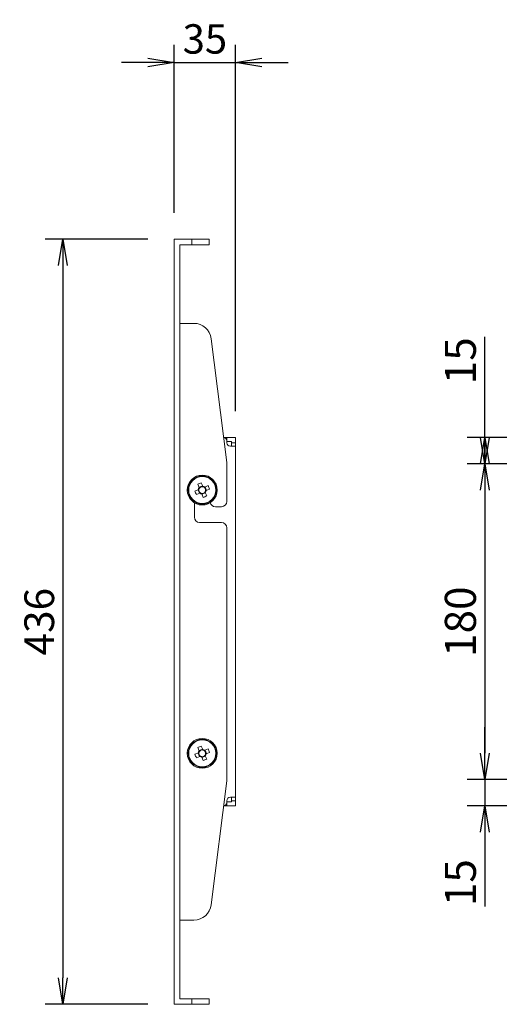
# Model space of a CAD drawing. Extents: x -85263 to 4751, y -62537 to 14872.
# Drawn here: x 1058 to 1331, y 1266 to 1827 of the extents above; entities that cross this region are included whole.
import ezdxf

# ---------------------------------------------------------------- set-up
doc = ezdxf.new("R2010")
doc.units = 0
doc.header["$LTSCALE"] = 0.1
doc.layers.get('0').update_dxf_attribs({"linetype": 'CONTINUOUS'})
doc.layers.get('DEFPOINTS').update_dxf_attribs({"linetype": 'CONTINUOUS'})
doc.styles.add('MS PGothic w8', font='MS PGothic.ttf', dxfattribs={"width": 0.8, "bigfont": 'extfont'})
doc.styles.get("Standard").update_dxf_attribs({"font": 'romans.shx', "width": 0.8, "height": 2.7, "bigfont": 'BIGFONT.shx'})
doc.dimstyles.get("Standard").update_dxf_attribs({"dimtxt": 2.7, "dimasz": 2.5, "dimexe": 2, "dimexo": 3, "dimgap": 1, "dimtad": 1, "dimdec": 8, "dimdsep": 46, "dimtxsty": 'STANDARD', "dimblk": 'OPEN', "dimcen": 0, "dimclrd": 4, "dimclre": 4, "dimclrt": 3, "dimadec": 8, "dimazin": 2, "dimtfac": 1, "dimtdec": 8, "dimtmove": 0, "dimatfit": 3, "dimldrblk": 'OPEN', "dimfxl": 1, "dimtolj": 1, "dimtzin": 0, "dimarcsym": 0})

# ---------------------------------------------------------------- blocks, each defined once
blk = doc.blocks.new('_OPEN')
at = {"color": 0, "linetype": 'ByBlock'}
for p, q in [((-1, 0.167), (0, 0)), ((0, 0), (-1, -0.167)), ((0, 0), (-1, 0))]:
    blk.add_line(p, q, dxfattribs=at)
blk = doc.blocks.new('*D256')
at = {"color": 4, "linetype": 'ByBlock', "lineweight": -2}
blk.add_line((1421.74, 1573.96), (1312.84, 1573.96), dxfattribs=at)
at = {"color": 4, "linetype": 'Continuous', "lineweight": -2}
for p, q in [((1322.84, 1558.96), (1322.84, 1408.96)), ((1421.74, 1393.96), (1312.84, 1393.96))]:
    blk.add_line(p, q, dxfattribs=at)
at = {"layer": 'DEFPOINTS', "color": 0}
for p in [(1436.74, 1573.96), (1322.84, 1393.96), (1436.74, 1393.96)]:
    blk.add_point(p, dxfattribs=at)
at = {"color": 4, "lineweight": -2, "xscale": 15, "yscale": 15, "zscale": 15}
for p, rotation in [((1322.84, 1573.96), 90), ((1322.84, 1393.96), 270)]:
    blk.add_blockref('_OPEN', p, dxfattribs=dict(at, rotation=rotation))
at = {"color": 3, "insert": (1308.96, 1483.96), "char_height": 17.676, "attachment_point": 5, "rotation": 90, "style": 'MS PGothic w8'}
blk.add_mtext('\\A2;180', dxfattribs=at)
blk = doc.blocks.new('*D257')
at = {"color": 4, "linetype": 'Continuous', "lineweight": -2}
for p, q in [((1322.84, 1588.96), (1322.84, 1646.31)), ((1322.84, 1588.96), (1322.84, 1618.96)), ((1403.24, 1588.96), (1312.84, 1588.96)), ((1322.84, 1588.96), (1322.84, 1573.96)), ((1322.84, 1573.96), (1322.84, 1543.96))]:
    blk.add_line(p, q, dxfattribs=at)
at = {"color": 4, "linetype": 'ByBlock', "lineweight": -2}
blk.add_line((1421.74, 1573.96), (1312.84, 1573.96), dxfattribs=at)
at = {"layer": 'DEFPOINTS', "color": 0}
for p in [(1322.84, 1588.96), (1418.24, 1588.96), (1436.74, 1573.96)]:
    blk.add_point(p, dxfattribs=at)
at = {"color": 4, "lineweight": -2, "xscale": 15, "yscale": 15, "zscale": 15}
for p, rotation in [((1322.84, 1573.96), 270), ((1322.84, 1588.96), 90)]:
    blk.add_blockref('_OPEN', p, dxfattribs=dict(at, rotation=rotation))
at = {"color": 3, "insert": (1308.96, 1632.64), "char_height": 17.676, "attachment_point": 5, "rotation": 90, "style": 'MS PGothic w8'}
blk.add_mtext('\\A2;15', dxfattribs=at)
blk = doc.blocks.new('*D258')
at = {"color": 4, "linetype": 'Continuous', "lineweight": -2}
for p, q in [((1322.84, 1393.96), (1322.84, 1423.96)), ((1322.84, 1393.96), (1322.84, 1378.96)), ((1403.24, 1378.96), (1312.84, 1378.96)), ((1322.84, 1378.96), (1322.84, 1321.61)), ((1322.84, 1378.96), (1322.84, 1348.96))]:
    blk.add_line(p, q, dxfattribs=at)
at = {"color": 4, "linetype": 'ByBlock', "lineweight": -2}
blk.add_line((1421.74, 1393.96), (1312.84, 1393.96), dxfattribs=at)
at = {"layer": 'DEFPOINTS', "color": 0}
for p in [(1436.74, 1393.96), (1322.84, 1378.96), (1418.24, 1378.96)]:
    blk.add_point(p, dxfattribs=at)
at = {"color": 4, "lineweight": -2, "xscale": 15, "yscale": 15, "zscale": 15}
for p, rotation in [((1322.84, 1393.96), 270), ((1322.84, 1378.96), 90)]:
    blk.add_blockref('_OPEN', p, dxfattribs=dict(at, rotation=rotation))
at = {"color": 3, "insert": (1308.96, 1335.28), "char_height": 17.676, "attachment_point": 5, "rotation": 90, "style": 'MS PGothic w8'}
blk.add_mtext('\\A2;15', dxfattribs=at)
blk = doc.blocks.new('*D262')
at = {"color": 4, "linetype": 'ByBlock', "lineweight": -2}
blk.add_line((1131, 1701.96), (1072.65, 1701.96), dxfattribs=at)
at = {"color": 4, "linetype": 'Continuous', "lineweight": -2}
for p, q in [((1082.65, 1686.96), (1082.65, 1280.96)), ((1131, 1265.96), (1072.65, 1265.96))]:
    blk.add_line(p, q, dxfattribs=at)
at = {"layer": 'DEFPOINTS', "color": 0}
for p in [(1146, 1701.96), (1082.65, 1265.96), (1146, 1265.96)]:
    blk.add_point(p, dxfattribs=at)
at = {"color": 4, "lineweight": -2, "xscale": 15, "yscale": 15, "zscale": 15}
for p, rotation in [((1082.65, 1701.96), 90), ((1082.65, 1265.96), 270)]:
    blk.add_blockref('_OPEN', p, dxfattribs=dict(at, rotation=rotation))
at = {"color": 3, "insert": (1069.19, 1483.96), "char_height": 16.934, "attachment_point": 5, "rotation": 90, "style": 'MS PGothic w8'}
blk.add_mtext('\\A2;436', dxfattribs=at)
blk = doc.blocks.new('*D263')
at = {"color": 4, "linetype": 'ByBlock', "lineweight": -2}
blk.add_line((1146, 1716.96), (1146, 1812.62), dxfattribs=at)
at = {"color": 4, "linetype": 'Continuous', "lineweight": -2}
for p, q in [((1181, 1603.96), (1181, 1812.62)), ((1146, 1802.62), (1116, 1802.62)), ((1146, 1802.62), (1181, 1802.62)), ((1181, 1802.62), (1211, 1802.62))]:
    blk.add_line(p, q, dxfattribs=at)
at = {"layer": 'DEFPOINTS', "color": 0}
for p in [(1181, 1802.62), (1146, 1701.96), (1181, 1588.96)]:
    blk.add_point(p, dxfattribs=at)
at = {"color": 4, "lineweight": -2, "xscale": 15, "yscale": 15, "zscale": 15}
blk.add_blockref('_OPEN', (1146, 1802.62), dxfattribs=at)
at = {"color": 4, "lineweight": -2, "xscale": 15, "yscale": 15, "zscale": 15, "rotation": 180}
blk.add_blockref('_OPEN', (1181, 1802.62), dxfattribs=at)
at = {"color": 3, "insert": (1163.5, 1815.99), "char_height": 16.736, "attachment_point": 5, "style": 'MS PGothic w8'}
blk.add_mtext('\\A2;35', dxfattribs=at)

msp = doc.modelspace()

# ---------------------------------------------------------------- linework, layer by layer
at = {"color": 3, "linetype": 'Continuous', "lineweight": 13}
for p, q in [((1146.002625, 1265.9600246), (1146.002625, 1701.9600246)), ((1146.002625, 1701.9600246), (1156.002625, 1701.9600246)), ((1156.002625, 1698.7600246), (1156.002625, 1701.9600246)), ((1156.002625, 1701.9600246), (1166.002625, 1701.9600246)), ((1166.002625, 1701.9600246), (1166.002625, 1698.7600246)), ((1149.202625, 1698.7600246), (1156.002625, 1698.7600246)), ((1149.202625, 1269.1600246), (1149.202625, 1698.7600246)), ((1166.002625, 1698.7600246), (1156.002625, 1698.7600246)), ((1157.17480281, 1653.9600246), (1149.202625, 1653.9600246)), ((1167.09758158, 1645.20037194), (1175.92540376, 1574.57779446)), ((1174.127625, 1588.9600246), (1176.002625, 1588.9600246)), ((1176.002625, 1588.9600246), (1176.002625, 1586.9600246)), ((1176.002625, 1588.9600246), (1181.002625, 1588.9600246)), ((1181.002625, 1585.9600246), (1181.002625, 1588.9600246)), ((1176.002625, 1586.9600246), (1176.002625, 1585.9600246)), ((1176.002625, 1586.6600246), (1178.702625, 1586.6600246)), ((1178.002625, 1583.9600246), (1181.002625, 1583.9600246)), ((1178.702625, 1586.6600246), (1178.702625, 1585.9600246)), ((1178.702625, 1585.9600246), (1181.002625, 1585.9600246)), ((1178.702625, 1583.9600246), (1178.702625, 1585.9600246)), ((1181.002625, 1585.9600246), (1181.002625, 1583.9600246)), ((1181.002625, 1383.9600246), (1181.002625, 1583.9600246)), ((1176.002625, 1552.4600246), (1176.002625, 1573.33744711)), ((1159.45670924, 1562.29379499), (1160.25873341, 1560.35258304)), ((1162.17737424, 1561.36540391), (1160.18104912, 1560.54060938)), ((1162.25505853, 1561.17737756), (1161.45303436, 1563.11858952)), ((1165.33639539, 1561.50594035), (1163.39518344, 1560.70391618)), ((1164.40800431, 1558.78527535), (1163.58320979, 1560.78160047)), ((1159.78527203, 1559.21245813), (1157.84406007, 1558.41043396)), ((1158.6688546, 1556.41410884), (1160.61006656, 1557.21613301)), ((1159.59724568, 1559.13477384), (1160.42204021, 1557.13844872)), ((1161.75019146, 1556.74267163), (1162.55221563, 1554.80145967)), ((1161.82787575, 1556.55464528), (1163.82420088, 1557.37943981)), ((1164.54854075, 1555.6262542), (1163.74651658, 1557.56746615)), ((1164.21997797, 1558.70759106), (1166.16118992, 1559.50961523)), ((1157.502625, 1551.74892204), (1157.502625, 1543.4600246)), ((1173.002625, 1549.4600246), (1169.502625, 1549.4600246)), ((1160.502625, 1540.4600246), (1173.002625, 1540.4600246)), ((1176.002625, 1394.58260208), (1176.002625, 1537.4600246)), ((1159.78527203, 1409.21245813), (1157.84406007, 1408.41043396)), ((1159.45670924, 1412.29379499), (1160.25873341, 1410.35258304)), ((1159.59724568, 1409.13477384), (1160.42204021, 1407.13844872)), ((1162.17737424, 1411.36540391), (1160.18104912, 1410.54060938)), ((1162.25505853, 1411.17737756), (1161.45303436, 1413.11858952)), ((1165.33639539, 1411.50594035), (1163.39518344, 1410.70391618)), ((1164.40800431, 1408.78527535), (1163.58320979, 1410.78160047)), ((1164.21997797, 1408.70759106), (1166.16118992, 1409.50961523)), ((1158.6688546, 1406.41410884), (1160.61006656, 1407.21613301)), ((1161.75019146, 1406.74267163), (1162.55221563, 1404.80145967)), ((1161.82787575, 1406.55464528), (1163.82420088, 1407.37943981)), ((1164.54854075, 1405.6262542), (1163.74651658, 1407.56746615)), ((1175.92540376, 1393.34225473), (1167.09758158, 1322.71967725)), ((1176.002625, 1381.9600246), (1176.002625, 1380.9600246)), ((1178.702625, 1381.2600246), (1176.002625, 1381.2600246)), ((1176.002625, 1380.9600246), (1176.002625, 1378.9600246)), ((1178.002625, 1383.9600246), (1181.002625, 1383.9600246)), ((1178.702625, 1381.9600246), (1178.702625, 1383.9600246)), ((1181.002625, 1381.9600246), (1178.702625, 1381.9600246)), ((1178.702625, 1381.9600246), (1178.702625, 1381.2600246)), ((1181.002625, 1383.9600246), (1181.002625, 1381.9600246)), ((1181.002625, 1378.9600246), (1181.002625, 1381.9600246)), ((1176.002625, 1378.9600246), (1174.127625, 1378.9600246)), ((1176.002625, 1378.9600246), (1181.002625, 1378.9600246)), ((1157.17480281, 1313.9600246), (1149.202625, 1313.9600246)), ((1156.002625, 1269.1600246), (1149.202625, 1269.1600246)), ((1156.002625, 1265.9600246), (1156.002625, 1269.1600246)), ((1156.002625, 1269.1600246), (1166.002625, 1269.1600246)), ((1166.002625, 1269.1600246), (1166.002625, 1265.9600246)), ((1146.002625, 1265.9600246), (1156.002625, 1265.9600246)), ((1166.002625, 1265.9600246), (1156.002625, 1265.9600246))]:
    msp.add_line(p, q, dxfattribs=at)
for centre, radius in [((1162.002625, 1558.9600246), 8.5), ((1162.002625, 1558.9600246), 8), ((1162.002625, 1558.9600246), 7.70684039), ((1162.002625, 1408.9600246), 8.5), ((1162.002625, 1408.9600246), 8), ((1162.002625, 1408.9600246), 7.70684039)]:
    msp.add_circle(centre, radius, dxfattribs=at)
for centre, radius, start, end in [((1157.17480281, 1643.9600246), 10, 7.1250163489, 90), ((1174.002625, 1586.9600246), 2, 0, 86.4025379437), ((1178.002625, 1585.9600246), 2, 180, 270), ((1166.002625, 1573.33744711), 10, 0, 7.1250163489), ((1171.43936626, 1536.11942249), 28.78683458, 110.2982018877, 114.598359806), ((1162.002625, 1558.9600246), 2.2316758, 141.3914107924, 173.5051509013), ((1162.002625, 1558.9600246), 1.9305, 146.4653983724, 168.4311633212), ((1162.002625, 1558.9600246), 1.9305, 78.4311633211, 146.4653983724), ((1162.002625, 1558.9600246), 2.2316758, 51.3914107924, 83.5051509013), ((1162.002625, 1558.9600246), 1.9305, 56.4653983724, 78.4311633211), ((1162.002625, 1558.9600246), 1.9305, 348.4311633212, 56.4653983724), ((1139.16202289, 1549.52328333), 28.78683458, 20.2982018877, 24.598359806), ((1184.8432271, 1568.39676586), 28.78683458, 200.2982018877, 204.598359806), ((1162.002625, 1558.9600246), 1.9305, 168.4311633212, 236.4653983724), ((1162.002625, 1558.9600246), 2.2316758, 231.3914107924, 263.5051509012), ((1162.002625, 1558.9600246), 1.9305, 236.4653983724, 258.4311633212), ((1162.002625, 1558.9600246), 1.9305, 258.4311633212, 326.4653983724), ((1152.56588373, 1581.8006267), 28.78683458, 290.2982018877, 294.598359806), ((1162.002625, 1558.9600246), 1.9305, 326.4653983724, 348.4311633212), ((1162.002625, 1558.9600246), 2.2316758, 321.3914107925, 353.5051509012), ((1169.502625, 1552.4600246), 3, 192.7896498196, 270), ((1173.002625, 1552.4600246), 3, 270, 0), ((1160.502625, 1543.4600246), 3, 180, 270), ((1173.002625, 1537.4600246), 3, 0, 90), ((1184.8432271, 1418.39676586), 28.78683458, 200.2982018877, 204.598359806), ((1171.43936626, 1386.11942249), 28.78683458, 110.2982018877, 114.598359806), ((1162.002625, 1408.9600246), 2.2316758, 141.3914107924, 173.5051509013), ((1162.002625, 1408.9600246), 1.9305, 168.4311633212, 236.4653983724), ((1162.002625, 1408.9600246), 1.9305, 146.4653983724, 168.4311633212), ((1162.002625, 1408.9600246), 1.9305, 78.4311633211, 146.4653983724), ((1162.002625, 1408.9600246), 2.2316758, 51.3914107924, 83.5051509013), ((1162.002625, 1408.9600246), 1.9305, 56.4653983724, 78.4311633211), ((1162.002625, 1408.9600246), 1.9305, 348.4311633212, 56.4653983724), ((1162.002625, 1408.9600246), 1.9305, 326.4653983724, 348.4311633212), ((1162.002625, 1408.9600246), 2.2316758, 321.3914107925, 353.5051509012), ((1139.16202289, 1399.52328333), 28.78683458, 20.2982018877, 24.598359806), ((1162.002625, 1408.9600246), 2.2316758, 231.3914107924, 263.5051509012), ((1162.002625, 1408.9600246), 1.9305, 236.4653983724, 258.4311633212), ((1162.002625, 1408.9600246), 1.9305, 258.4311633212, 326.4653983724), ((1152.56588373, 1431.8006267), 28.78683458, 290.2982018877, 294.598359806), ((1166.002625, 1394.58260208), 10, 352.8749836511, 0), ((1174.002625, 1380.9600246), 2, 273.5974620563, 0), ((1178.002625, 1381.9600246), 2, 90, 180), ((1157.17480281, 1323.9600246), 10, 270, 352.8749836511)]:
    msp.add_arc(centre, radius, start, end, dxfattribs=at)
for points, knots in [([(1160.25873341, 1560.35258304), (1160.26351146, 1560.34101828), (1160.30736355, 1560.23487909), (1160.352888, 1560.12469212), (1160.39345219, 1560.02651094)], [0, 0, 0, 0, 0.1089583637, 1, 1, 1, 1]), ([(1162.38977731, 1560.85130547), (1162.34921312, 1560.94948665), (1162.30368867, 1561.05967362), (1162.25983658, 1561.16581281), (1162.25505853, 1561.17737756)], [0, 0, 0, 0, 0.8910416368, 1, 1, 1, 1]), ([(1163.39518344, 1560.70391618), (1163.38361868, 1560.69913813), (1163.27747949, 1560.65528604), (1163.16729252, 1560.60976159), (1163.06911134, 1560.5691974)], [0, 0, 0, 0, 0.1089583637, 1, 1, 1, 1]), ([(1160.11134412, 1559.34717691), (1160.01316294, 1559.30661272), (1159.90297597, 1559.26108827), (1159.79683678, 1559.21723618), (1159.78527203, 1559.21245813)], [0, 0, 0, 0, 0.8910416363, 1, 1, 1, 1]), ([(1160.61006656, 1557.21613301), (1160.62163131, 1557.22091106), (1160.7277705, 1557.26476315), (1160.83795747, 1557.3102876), (1160.93613865, 1557.35085179)], [0, 0, 0, 0, 0.1089583637, 1, 1, 1, 1]), ([(1161.61547268, 1557.06874372), (1161.65603687, 1556.97056254), (1161.70156132, 1556.86037557), (1161.74541341, 1556.75423638), (1161.75019146, 1556.74267163)], [0, 0, 0, 0, 0.8910416368, 1, 1, 1, 1]), ([(1163.74651658, 1557.56746615), (1163.74173853, 1557.57903091), (1163.69788644, 1557.6851701), (1163.65236199, 1557.79535707), (1163.61179781, 1557.89353825)], [0, 0, 0, 0, 0.1089583637, 1, 1, 1, 1]), ([(1163.89390587, 1558.57287228), (1163.99208705, 1558.61343647), (1164.10227402, 1558.65896092), (1164.20841321, 1558.70281301), (1164.21997797, 1558.70759106)], [0, 0, 0, 0, 0.8910416363, 1, 1, 1, 1]), ([(1160.11134412, 1409.34717691), (1160.01316294, 1409.30661272), (1159.90297597, 1409.26108827), (1159.79683678, 1409.21723618), (1159.78527203, 1409.21245813)], [0, 0, 0, 0, 0.8910416363, 1, 1, 1, 1]), ([(1160.25873341, 1410.35258304), (1160.26351146, 1410.34101828), (1160.30736355, 1410.23487909), (1160.352888, 1410.12469212), (1160.39345219, 1410.02651094)], [0, 0, 0, 0, 0.1089583637, 1, 1, 1, 1]), ([(1162.38977731, 1410.85130547), (1162.34921312, 1410.94948665), (1162.30368867, 1411.05967362), (1162.25983658, 1411.16581281), (1162.25505853, 1411.17737756)], [0, 0, 0, 0, 0.8910416368, 1, 1, 1, 1]), ([(1163.39518344, 1410.70391618), (1163.38361868, 1410.69913813), (1163.27747949, 1410.65528604), (1163.16729252, 1410.60976159), (1163.06911134, 1410.5691974)], [0, 0, 0, 0, 0.1089583637, 1, 1, 1, 1]), ([(1163.89390587, 1408.57287228), (1163.99208705, 1408.61343647), (1164.10227402, 1408.65896092), (1164.20841321, 1408.70281301), (1164.21997797, 1408.70759106)], [0, 0, 0, 0, 0.8910416363, 1, 1, 1, 1]), ([(1160.61006656, 1407.21613301), (1160.62163131, 1407.22091106), (1160.7277705, 1407.26476315), (1160.83795747, 1407.3102876), (1160.93613865, 1407.35085179)], [0, 0, 0, 0, 0.1089583637, 1, 1, 1, 1]), ([(1161.61547268, 1407.06874372), (1161.65603687, 1406.97056254), (1161.70156132, 1406.86037557), (1161.74541341, 1406.75423638), (1161.75019146, 1406.74267163)], [0, 0, 0, 0, 0.8910416368, 1, 1, 1, 1]), ([(1163.74651658, 1407.56746615), (1163.74173853, 1407.57903091), (1163.69788644, 1407.6851701), (1163.65236199, 1407.79535707), (1163.61179781, 1407.89353825)], [0, 0, 0, 0, 0.1089583637, 1, 1, 1, 1])]:
    msp.add_open_spline(points, degree=3, knots=knots, dxfattribs=at)

# ---------------------------------------------------------------- dimensions: what is measured, and where the dimension line sits
at = {"color": 4, "linetype": 'Continuous'}
dim = msp.add_linear_dim(base=(1181.0026249964, 1802.6175717586), p1=(1146.0026249964, 1701.9600245957), p2=(1181.0026249964, 1588.9600245957), dimstyle='STANDARD', override={"dimtxt": 16.735947, "dimasz": 15, "dimexe": 10, "dimexo": 15, "dimgap": 5, "dimtad": 1, "dimtih": 0, "dimtoh": 0, "dimzin": 8, "dimtxsty": 'MS PGothic w8', "dimblk": 'OPEN', "dimclrt": 3, "dimtp": 0.2, "dimtm": 0.2, "dimtfac": 0.75, "dimtix": 1, "dimtofl": 1, "dimatfit": 1, "dimtolj": 2, "dimtzin": 8}, dxfattribs=at)
dim.commit()
dim.dimension.update_dxf_attribs({"geometry": '*D263', "text_midpoint": (1163.5026249964, 1815.985545425)})
for base, p1, p2, override, picture, middle in [((1082.6537188999, 1265.9600245957), (1146.0026249964, 1701.9600245957), (1146.0026249964, 1265.9600245957), {"dimtxt": 16.933832, "dimasz": 15, "dimexe": 10, "dimexo": 15, "dimgap": 5, "dimtad": 1, "dimtih": 0, "dimtoh": 0, "dimzin": 8, "dimtxsty": 'MS PGothic w8', "dimblk": 'OPEN', "dimclrt": 3, "dimtp": 0.2, "dimtm": 0.2, "dimtfac": 0.75, "dimtix": 1, "dimtofl": 1, "dimatfit": 1, "dimtolj": 2, "dimtzin": 8}, '*D262', (1069.1868029319, 1483.9600245957)), ((1322.84185038, 1393.9600246), (1436.74347144, 1573.9600246), (1436.74347144, 1393.9600246), {"dimtxt": 17.675946, "dimasz": 15, "dimexe": 10, "dimexo": 15, "dimgap": 5, "dimdec": 2, "dimtxsty": 'MS PGothic w8', "dimtp": 0.2, "dimtm": 0.2, "dimtfac": 0.75, "dimtix": 1, "dimatfit": 1, "dimtolj": 2, "dimtzin": 8}, '*D256', (1308.95968748, 1483.9600246))]:
    dim = msp.add_linear_dim(base=base, p1=p1, p2=p2, angle=90, dimstyle='STANDARD', override=override, dxfattribs=at)
    dim.commit()
    dim.dimension.update_dxf_attribs({"geometry": picture, "text_midpoint": middle})
for base, p1, p2, angle, picture, middle in [((1322.84185038, 1588.96002132), (1436.74347144, 1573.9600246), (1418.24347037, 1588.96002132), 270, '*D257', (1322.84185038, 1632.63537565)), ((1322.84185038, 1378.96002787), (1436.74347144, 1393.9600246), (1418.24347037, 1378.96002787), 90, '*D258', (1322.84185038, 1335.28467354))]:
    dim = msp.add_linear_dim(base=base, p1=p1, p2=p2, angle=angle, dimstyle='STANDARD', override={"dimtxt": 17.675946, "dimasz": 15, "dimexe": 10, "dimexo": 15, "dimgap": 5, "dimdec": 2, "dimtxsty": 'MS PGothic w8', "dimtp": 0.2, "dimtm": 0.2, "dimtfac": 0.75, "dimtix": 1, "dimatfit": 1, "dimtolj": 2, "dimtzin": 8}, dxfattribs=at)
    dim.commit()
    dim.dimension.update_dxf_attribs({"geometry": picture, "text_midpoint": middle, "dimtype": 160})

doc.saveas('drawing.dxf')
